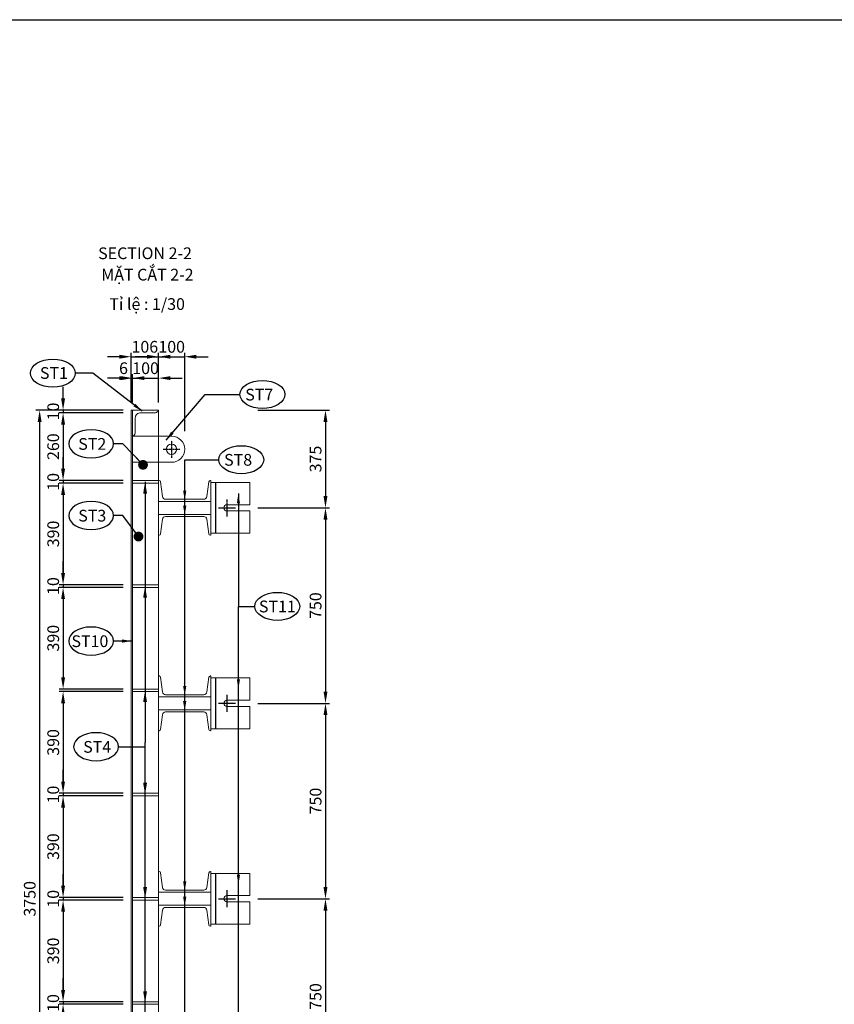
# Model space of a CAD drawing. Units: millimetres. Extents: x -13339 to 47255, y 2219 to 11467.
# Drawn here: x 13227 to 16352, y 7689 to 11467 of the extents above; entities that cross this region are included whole.
import ezdxf
from ezdxf.enums import TextEntityAlignment as Align

# ---------------------------------------------------------------- set-up
doc = ezdxf.new("R2010")
doc.units = ezdxf.units.MM
doc.header["$MEASUREMENT"] = 0
doc.header["$PDMODE"] = 3
doc.linetypes.add('CENTER', pattern=[2, 1.25, -0.25, 0.25, -0.25])
doc.linetypes.add('HIDDEN', pattern=[0.375, 0.25, -0.125])
doc.layers.get('Defpoints').update_dxf_attribs({"color": 28})
for name, color, linetype in [('00 - Dim', 8, 'Continuous'), ('00 - Net dut', 7, 'HIDDEN'), ('00 - Text', 2, 'Continuous'), ('00 - Tim', 5, 'CENTER')]:
    doc.layers.add(name, color=color, linetype=linetype)
doc.layers.add('00 - Duong bao', color=3, linetype='Continuous', lineweight=9)
doc.styles.add('KT', font='arial.ttf', dxfattribs={"width": 0.95})
doc.styles.add('posco_h', font='arial.ttf')
doc.styles.add('Text', font='arial.ttf')
doc.dimstyles.new('Pos_25', dxfattribs={"dimscale": 25, "dimtxt": 1.5, "dimasz": 1.5, "dimexe": 0.5, "dimexo": 1, "dimgap": 0.5, "dimtad": 1, "dimdec": 0, "dimzin": 12, "dimdsep": 46, "dimtxsty": 'KT', "dimcen": 1, "dimclrd": 8, "dimclre": 8, "dimclrt": 2, "dimadec": 0, "dimazin": 3, "dimtfac": 1, "dimtdec": 0, "dimtix": 1, "dimtmove": 2, "dimatfit": 3, "dimfxl": 0, "dimtolj": 1, "dimtzin": 0, "dimlwd": -1, "dimlwe": -1, "dimarcsym": 0})
doc.dimstyles.new('Pos_30', dxfattribs={"dimscale": 30, "dimtxt": 1.5, "dimasz": 1.5, "dimexe": 0.5, "dimexo": 1, "dimgap": 0.5, "dimtad": 1, "dimdec": 0, "dimzin": 12, "dimdsep": 46, "dimtxsty": 'KT', "dimcen": 1, "dimclrd": 8, "dimclre": 8, "dimclrt": 2, "dimadec": 0, "dimazin": 3, "dimtfac": 1, "dimtdec": 0, "dimtix": 1, "dimtmove": 2, "dimatfit": 3, "dimfxl": 0, "dimtolj": 1, "dimtzin": 0, "dimlwd": -1, "dimlwe": -1, "dimarcsym": 0})

# ---------------------------------------------------------------- blocks, each defined once
blk = doc.blocks.new('L150x150')
at = {"layer": '00 - Duong bao'}
blk.add_lwpolyline([(32250.7, -18913.1), (32338.7, -18913.1), (32338.7, -18998.6), (32188.7, -18998.6), (32188.7, -18803.6), (32338.7, -18803.6), (32338.7, -18889.1), (32250.7, -18889.1, 1)], format="xyb", close=True, dxfattribs=at)
at = {"layer": '00 - Net dut', "linetype": 'HIDDEN'}
blk.add_line((32207.7, -18998.6), (32207.7, -18803.6), dxfattribs=at)
at = {"layer": '00 - Tim'}
for p, q in [((32250.7, -18868.6), (32250.7, -18933.6)), ((32218.2, -18901.1), (32283.2, -18901.1))]:
    blk.add_line(p, q, dxfattribs=at)
blk = doc.blocks.new('*D177')
at = {"layer": '00 - Dim', "color": 8, "transparency": 16777216}
for p, q in [((13609.4, 10091.9), (13564.4, 10091.9)), ((13654.4, 9998.9), (13654.4, 10106.9)), ((13654.4, 10091.9), (13660.4, 10091.9)), ((13660.4, 9998.9), (13660.4, 10106.9)), ((13705.4, 10091.9), (13750.4, 10091.9))]:
    blk.add_line(p, q, dxfattribs=at)
for points in [[(13609.4, 10099.4), (13609.4, 10084.4), (13654.4, 10091.9)], [(13705.4, 10099.4), (13705.4, 10084.4), (13660.4, 10091.9)]]:
    blk.add_solid(points, dxfattribs=at)
at = {"layer": 'Defpoints', "color": 0, "transparency": 16777216}
for p in [(13660.4, 10091.9), (13654.4, 9968.9), (13660.4, 9968.9)]:
    blk.add_point(p, dxfattribs=at)
at = {"layer": '00 - Dim', "color": 2, "transparency": 16777216, "insert": (13625.6, 10129.9), "char_height": 45, "attachment_point": 5, "style": 'KT'}
blk.add_mtext('\\A1;6', dxfattribs=at)
blk = doc.blocks.new('*D178')
at = {"layer": '00 - Dim', "color": 8, "transparency": 16777216}
for p, q in [((13615.4, 10091.9), (13570.4, 10091.9)), ((13660.4, 9998.9), (13660.4, 10106.9)), ((13660.4, 10091.9), (13760.4, 10091.9)), ((13760.4, 9998.9), (13760.4, 10106.9)), ((13805.4, 10091.9), (13850.4, 10091.9))]:
    blk.add_line(p, q, dxfattribs=at)
for points in [[(13615.4, 10099.4), (13615.4, 10084.4), (13660.4, 10091.9)], [(13805.4, 10099.4), (13805.4, 10084.4), (13760.4, 10091.9)]]:
    blk.add_solid(points, dxfattribs=at)
at = {"layer": 'Defpoints', "color": 0, "transparency": 16777216}
for p in [(13760.4, 10091.9), (13660.4, 9968.9), (13760.4, 9968.9)]:
    blk.add_point(p, dxfattribs=at)
at = {"layer": '00 - Dim', "color": 2, "transparency": 16777216, "insert": (13710.4, 10129.9), "char_height": 45, "attachment_point": 5, "style": 'KT'}
blk.add_mtext('\\A1;100', dxfattribs=at)
blk = doc.blocks.new('*D179')
at = {"layer": '00 - Dim', "color": 8, "transparency": 16777216}
for p, q in [((13609.4, 10174), (13564.4, 10174)), ((13654.4, 9998.9), (13654.4, 10189)), ((13654.4, 10174), (13760.4, 10174)), ((13760.4, 9998.9), (13760.4, 10189)), ((13805.4, 10174), (13850.4, 10174))]:
    blk.add_line(p, q, dxfattribs=at)
for points in [[(13609.4, 10181.5), (13609.4, 10166.5), (13654.4, 10174)], [(13805.4, 10181.5), (13805.4, 10166.5), (13760.4, 10174)]]:
    blk.add_solid(points, dxfattribs=at)
at = {"layer": 'Defpoints', "color": 0, "transparency": 16777216}
for p in [(13760.4, 10174), (13654.4, 9968.9), (13760.4, 9968.9)]:
    blk.add_point(p, dxfattribs=at)
at = {"layer": '00 - Dim', "color": 2, "transparency": 16777216, "insert": (13707.4, 10212), "char_height": 45, "attachment_point": 5, "style": 'KT'}
blk.add_mtext('\\A1;106', dxfattribs=at)
blk = doc.blocks.new('*D180')
at = {"layer": '00 - Dim', "color": 8, "transparency": 16777216}
for p, q in [((13715.4, 10174), (13670.4, 10174)), ((13760.4, 9998.9), (13760.4, 10189)), ((13760.4, 10174), (13860.4, 10174)), ((13860.4, 9888.9), (13860.4, 10189)), ((13905.4, 10174), (13950.4, 10174))]:
    blk.add_line(p, q, dxfattribs=at)
for points in [[(13715.4, 10181.5), (13715.4, 10166.5), (13760.4, 10174)], [(13905.4, 10181.5), (13905.4, 10166.5), (13860.4, 10174)]]:
    blk.add_solid(points, dxfattribs=at)
at = {"layer": 'Defpoints', "color": 0, "transparency": 16777216}
for p in [(13860.4, 10174), (13760.4, 9968.9), (13860.4, 9858.9)]:
    blk.add_point(p, dxfattribs=at)
at = {"layer": '00 - Dim', "color": 2, "transparency": 16777216, "insert": (13810.4, 10212), "char_height": 45, "attachment_point": 5, "style": 'KT'}
blk.add_mtext('\\A1;100', dxfattribs=at)
blk = doc.blocks.new('*D185')
at = {"layer": '00 - Dim', "color": 8, "transparency": 16777216}
for p, q in [((13393.8, 10013.9), (13393.8, 10058.9)), ((13624.4, 9968.9), (13378.8, 9968.9)), ((13624.4, 9958.9), (13378.8, 9958.9)), ((13393.8, 9968.9), (13393.8, 9958.9)), ((13393.8, 9913.9), (13393.8, 9868.9))]:
    blk.add_line(p, q, dxfattribs=at)
for points in [[(13386.3, 10013.9), (13401.3, 10013.9), (13393.8, 9968.9)], [(13386.3, 9913.9), (13401.3, 9913.9), (13393.8, 9958.9)]]:
    blk.add_solid(points, dxfattribs=at)
at = {"layer": 'Defpoints', "color": 0, "transparency": 16777216}
for p in [(13393.8, 9958.9), (13654.4, 9968.9), (13654.4, 9958.9)]:
    blk.add_point(p, dxfattribs=at)
at = {"layer": '00 - Dim', "color": 2, "transparency": 16777216, "insert": (13355.9, 9963.9), "char_height": 45, "attachment_point": 5, "rotation": 90, "style": 'KT'}
blk.add_mtext('\\A1;10', dxfattribs=at)
blk = doc.blocks.new('*D186')
at = {"layer": '00 - Dim', "color": 8, "transparency": 16777216}
for p, q in [((13624.4, 9958.9), (13378.8, 9958.9)), ((13393.8, 9913.9), (13393.8, 9743.9)), ((13624.4, 9698.9), (13378.8, 9698.9))]:
    blk.add_line(p, q, dxfattribs=at)
for points in [[(13386.3, 9913.9), (13401.3, 9913.9), (13393.8, 9958.9)], [(13386.3, 9743.9), (13401.3, 9743.9), (13393.8, 9698.9)]]:
    blk.add_solid(points, dxfattribs=at)
at = {"layer": 'Defpoints', "color": 0, "transparency": 16777216}
for p in [(13654.4, 9958.9), (13393.8, 9698.9), (13654.4, 9698.9)]:
    blk.add_point(p, dxfattribs=at)
at = {"layer": '00 - Dim', "color": 2, "transparency": 16777216, "insert": (13355.9, 9828.9), "char_height": 45, "attachment_point": 5, "rotation": 90, "style": 'KT'}
blk.add_mtext('\\A1;260', dxfattribs=at)
blk = doc.blocks.new('*D187')
at = {"layer": '00 - Dim', "color": 8, "transparency": 16777216}
for p, q in [((13393.8, 9743.9), (13393.8, 9788.9)), ((13624.4, 9698.9), (13378.8, 9698.9)), ((13624.4, 9688.9), (13378.8, 9688.9)), ((13393.8, 9698.9), (13393.8, 9688.9)), ((13393.8, 9643.9), (13393.8, 9598.9))]:
    blk.add_line(p, q, dxfattribs=at)
for points in [[(13386.3, 9743.9), (13401.3, 9743.9), (13393.8, 9698.9)], [(13386.3, 9643.9), (13401.3, 9643.9), (13393.8, 9688.9)]]:
    blk.add_solid(points, dxfattribs=at)
at = {"layer": 'Defpoints', "color": 0, "transparency": 16777216}
for p in [(13393.8, 9688.9), (13654.4, 9698.9), (13654.4, 9688.9)]:
    blk.add_point(p, dxfattribs=at)
at = {"layer": '00 - Dim', "color": 2, "transparency": 16777216, "insert": (13355.9, 9693.9), "char_height": 45, "attachment_point": 5, "rotation": 90, "style": 'KT'}
blk.add_mtext('\\A1;10', dxfattribs=at)
blk = doc.blocks.new('*D188')
at = {"layer": '00 - Dim', "color": 8, "transparency": 16777216}
for p, q in [((13624.4, 9688.9), (13378.8, 9688.9)), ((13393.8, 9643.9), (13393.8, 9343.9)), ((13624.4, 9298.9), (13378.8, 9298.9))]:
    blk.add_line(p, q, dxfattribs=at)
for points in [[(13386.3, 9643.9), (13401.3, 9643.9), (13393.8, 9688.9)], [(13386.3, 9343.9), (13401.3, 9343.9), (13393.8, 9298.9)]]:
    blk.add_solid(points, dxfattribs=at)
at = {"layer": 'Defpoints', "color": 0, "transparency": 16777216}
for p in [(13654.4, 9688.9), (13393.8, 9298.9), (13654.4, 9298.9)]:
    blk.add_point(p, dxfattribs=at)
at = {"layer": '00 - Dim', "color": 2, "transparency": 16777216, "insert": (13355.9, 9493.9), "char_height": 45, "attachment_point": 5, "rotation": 90, "style": 'KT'}
blk.add_mtext('\\A1;390', dxfattribs=at)
blk = doc.blocks.new('*D189')
at = {"layer": '00 - Dim', "color": 8, "transparency": 16777216}
for p, q in [((13393.8, 9343.9), (13393.8, 9388.9)), ((13624.4, 9298.9), (13378.8, 9298.9)), ((13393.8, 9298.9), (13393.8, 9288.9)), ((13624.4, 9288.9), (13378.8, 9288.9)), ((13393.8, 9243.9), (13393.8, 9198.9))]:
    blk.add_line(p, q, dxfattribs=at)
for points in [[(13386.3, 9343.9), (13401.3, 9343.9), (13393.8, 9298.9)], [(13386.3, 9243.9), (13401.3, 9243.9), (13393.8, 9288.9)]]:
    blk.add_solid(points, dxfattribs=at)
at = {"layer": 'Defpoints', "color": 0, "transparency": 16777216}
for p in [(13654.4, 9298.9), (13393.8, 9288.9), (13654.4, 9288.9)]:
    blk.add_point(p, dxfattribs=at)
at = {"layer": '00 - Dim', "color": 2, "transparency": 16777216, "insert": (13355.9, 9293.9), "char_height": 45, "attachment_point": 5, "rotation": 90, "style": 'KT'}
blk.add_mtext('\\A1;10', dxfattribs=at)
blk = doc.blocks.new('*D190')
at = {"layer": '00 - Dim', "color": 8, "transparency": 16777216}
for p, q in [((13624.4, 9288.9), (13378.8, 9288.9)), ((13393.8, 9243.9), (13393.8, 8943.9)), ((13624.4, 8898.9), (13378.8, 8898.9))]:
    blk.add_line(p, q, dxfattribs=at)
for points in [[(13386.3, 9243.9), (13401.3, 9243.9), (13393.8, 9288.9)], [(13386.3, 8943.9), (13401.3, 8943.9), (13393.8, 8898.9)]]:
    blk.add_solid(points, dxfattribs=at)
at = {"layer": 'Defpoints', "color": 0, "transparency": 16777216}
for p in [(13654.4, 9288.9), (13393.8, 8898.9), (13654.4, 8898.9)]:
    blk.add_point(p, dxfattribs=at)
at = {"layer": '00 - Dim', "color": 2, "transparency": 16777216, "insert": (13355.9, 9093.9), "char_height": 45, "attachment_point": 5, "rotation": 90, "style": 'KT'}
blk.add_mtext('\\A1;390', dxfattribs=at)
blk = doc.blocks.new('*D191')
at = {"layer": '00 - Dim', "color": 8, "transparency": 16777216}
for p, q in [((13624.4, 8888.9), (13378.8, 8888.9)), ((13393.8, 8843.9), (13393.8, 8543.9)), ((13624.4, 8498.9), (13378.8, 8498.9))]:
    blk.add_line(p, q, dxfattribs=at)
for points in [[(13386.3, 8843.9), (13401.3, 8843.9), (13393.8, 8888.9)], [(13386.3, 8543.9), (13401.3, 8543.9), (13393.8, 8498.9)]]:
    blk.add_solid(points, dxfattribs=at)
at = {"layer": 'Defpoints', "color": 0, "transparency": 16777216}
for p in [(13654.4, 8888.9), (13393.8, 8498.9), (13654.4, 8498.9)]:
    blk.add_point(p, dxfattribs=at)
at = {"layer": '00 - Dim', "color": 2, "transparency": 16777216, "insert": (13355.9, 8693.9), "char_height": 45, "attachment_point": 5, "rotation": 90, "style": 'KT'}
blk.add_mtext('\\A1;390', dxfattribs=at)
blk = doc.blocks.new('*D192')
at = {"layer": '00 - Dim', "color": 8, "transparency": 16777216}
for p, q in [((13393.8, 8543.9), (13393.8, 8588.9)), ((13624.4, 8498.9), (13378.8, 8498.9)), ((13624.4, 8488.9), (13378.8, 8488.9)), ((13393.8, 8498.9), (13393.8, 8488.9)), ((13393.8, 8443.9), (13393.8, 8398.9))]:
    blk.add_line(p, q, dxfattribs=at)
for points in [[(13386.3, 8543.9), (13401.3, 8543.9), (13393.8, 8498.9)], [(13386.3, 8443.9), (13401.3, 8443.9), (13393.8, 8488.9)]]:
    blk.add_solid(points, dxfattribs=at)
at = {"layer": 'Defpoints', "color": 0, "transparency": 16777216}
for p in [(13393.8, 8488.9), (13654.4, 8498.9), (13654.4, 8488.9)]:
    blk.add_point(p, dxfattribs=at)
at = {"layer": '00 - Dim', "color": 2, "transparency": 16777216, "insert": (13355.9, 8493.9), "char_height": 45, "attachment_point": 5, "rotation": 90, "style": 'KT'}
blk.add_mtext('\\A1;10', dxfattribs=at)
blk = doc.blocks.new('*D193')
at = {"layer": '00 - Dim', "color": 8, "transparency": 16777216}
for p, q in [((13624.4, 8488.9), (13378.8, 8488.9)), ((13393.8, 8443.9), (13393.8, 8143.9)), ((13624.4, 8098.9), (13378.8, 8098.9))]:
    blk.add_line(p, q, dxfattribs=at)
for points in [[(13386.3, 8443.9), (13401.3, 8443.9), (13393.8, 8488.9)], [(13386.3, 8143.9), (13401.3, 8143.9), (13393.8, 8098.9)]]:
    blk.add_solid(points, dxfattribs=at)
at = {"layer": 'Defpoints', "color": 0, "transparency": 16777216}
for p in [(13654.4, 8488.9), (13393.8, 8098.9), (13654.4, 8098.9)]:
    blk.add_point(p, dxfattribs=at)
at = {"layer": '00 - Dim', "color": 2, "transparency": 16777216, "insert": (13355.9, 8293.9), "char_height": 45, "attachment_point": 5, "rotation": 90, "style": 'KT'}
blk.add_mtext('\\A1;390', dxfattribs=at)
blk = doc.blocks.new('*D194')
at = {"layer": '00 - Dim', "color": 8, "transparency": 16777216}
for p, q in [((13393.8, 8143.9), (13393.8, 8188.9)), ((13624.4, 8098.9), (13378.8, 8098.9)), ((13624.4, 8088.9), (13378.8, 8088.9)), ((13393.8, 8098.9), (13393.8, 8088.9)), ((13393.8, 8043.9), (13393.8, 7998.9))]:
    blk.add_line(p, q, dxfattribs=at)
for points in [[(13386.3, 8143.9), (13401.3, 8143.9), (13393.8, 8098.9)], [(13386.3, 8043.9), (13401.3, 8043.9), (13393.8, 8088.9)]]:
    blk.add_solid(points, dxfattribs=at)
at = {"layer": 'Defpoints', "color": 0, "transparency": 16777216}
for p in [(13393.8, 8088.9), (13654.4, 8098.9), (13654.4, 8088.9)]:
    blk.add_point(p, dxfattribs=at)
at = {"layer": '00 - Dim', "color": 2, "transparency": 16777216, "insert": (13355.9, 8093.9), "char_height": 45, "attachment_point": 5, "rotation": 90, "style": 'KT'}
blk.add_mtext('\\A1;10', dxfattribs=at)
blk = doc.blocks.new('*D195')
at = {"layer": '00 - Dim', "color": 8, "transparency": 16777216}
for p, q in [((13624.4, 8088.9), (13378.8, 8088.9)), ((13393.8, 8043.9), (13393.8, 7743.9)), ((13624.4, 7698.9), (13378.8, 7698.9))]:
    blk.add_line(p, q, dxfattribs=at)
for points in [[(13386.3, 8043.9), (13401.3, 8043.9), (13393.8, 8088.9)], [(13386.3, 7743.9), (13401.3, 7743.9), (13393.8, 7698.9)]]:
    blk.add_solid(points, dxfattribs=at)
at = {"layer": 'Defpoints', "color": 0, "transparency": 16777216}
for p in [(13654.4, 8088.9), (13393.8, 7698.9), (13654.4, 7698.9)]:
    blk.add_point(p, dxfattribs=at)
at = {"layer": '00 - Dim', "color": 2, "transparency": 16777216, "insert": (13355.9, 7893.9), "char_height": 45, "attachment_point": 5, "rotation": 90, "style": 'KT'}
blk.add_mtext('\\A1;390', dxfattribs=at)
blk = doc.blocks.new('*D196')
at = {"layer": '00 - Dim', "color": 8, "transparency": 16777216}
for p, q in [((13393.8, 7743.9), (13393.8, 7788.9)), ((13624.4, 7698.9), (13378.8, 7698.9)), ((13624.4, 7688.9), (13378.8, 7688.9)), ((13393.8, 7698.9), (13393.8, 7688.9)), ((13393.8, 7643.9), (13393.8, 7598.9))]:
    blk.add_line(p, q, dxfattribs=at)
for points in [[(13386.3, 7743.9), (13401.3, 7743.9), (13393.8, 7698.9)], [(13386.3, 7643.9), (13401.3, 7643.9), (13393.8, 7688.9)]]:
    blk.add_solid(points, dxfattribs=at)
at = {"layer": 'Defpoints', "color": 0, "transparency": 16777216}
for p in [(13393.8, 7688.9), (13654.4, 7698.9), (13654.4, 7688.9)]:
    blk.add_point(p, dxfattribs=at)
at = {"layer": '00 - Dim', "color": 2, "transparency": 16777216, "insert": (13355.9, 7693.9), "char_height": 45, "attachment_point": 5, "rotation": 90, "style": 'KT'}
blk.add_mtext('\\A1;10', dxfattribs=at)
blk = doc.blocks.new('*D205')
at = {"layer": '00 - Dim', "color": 8, "transparency": 16777216}
for p, q in [((13534.4, 9968.9), (13288.8, 9968.9)), ((13303.8, 9923.9), (13303.8, 6263.9)), ((13534.4, 6218.9), (13288.8, 6218.9))]:
    blk.add_line(p, q, dxfattribs=at)
for points in [[(13296.3, 9923.9), (13311.3, 9923.9), (13303.8, 9968.9)], [(13296.3, 6263.9), (13311.3, 6263.9), (13303.8, 6218.9)]]:
    blk.add_solid(points, dxfattribs=at)
at = {"layer": 'Defpoints', "color": 0, "transparency": 16777216}
for p in [(13564.4, 9968.9), (13303.8, 6218.9), (13564.4, 6218.9)]:
    blk.add_point(p, dxfattribs=at)
at = {"layer": '00 - Dim', "color": 2, "transparency": 16777216, "insert": (13265.9, 8093.9), "char_height": 45, "attachment_point": 5, "rotation": 90, "style": 'KT'}
blk.add_mtext('\\A1;3750', dxfattribs=at)
blk = doc.blocks.new('*D171')
at = {"layer": '00 - Dim', "color": 8, "transparency": 16777216}
for p, q in [((14140.4, 9968.9), (14415.4, 9968.9)), ((14400.4, 9923.9), (14400.4, 9638.9)), ((14140.4, 9593.9), (14415.4, 9593.9))]:
    blk.add_line(p, q, dxfattribs=at)
for points in [[(14392.9, 9923.9), (14407.9, 9923.9), (14400.4, 9968.9)], [(14392.9, 9638.9), (14407.9, 9638.9), (14400.4, 9593.9)]]:
    blk.add_solid(points, dxfattribs=at)
at = {"layer": 'Defpoints', "color": 0, "transparency": 16777216}
for p in [(14110.4, 9968.9), (14110.4, 9593.9), (14400.4, 9593.9)]:
    blk.add_point(p, dxfattribs=at)
at = {"layer": '00 - Dim', "color": 2, "transparency": 16777216, "insert": (14362.4, 9781.4), "char_height": 45, "attachment_point": 5, "rotation": 90, "style": 'KT'}
blk.add_mtext('\\A1;375', dxfattribs=at)
blk = doc.blocks.new('*D172')
at = {"layer": '00 - Dim', "color": 8, "transparency": 16777216}
for p, q in [((14140.4, 9593.9), (14415.4, 9593.9)), ((14400.4, 9548.9), (14400.4, 8888.9)), ((14140.4, 8843.9), (14415.4, 8843.9))]:
    blk.add_line(p, q, dxfattribs=at)
for points in [[(14392.9, 9548.9), (14407.9, 9548.9), (14400.4, 9593.9)], [(14392.9, 8888.9), (14407.9, 8888.9), (14400.4, 8843.9)]]:
    blk.add_solid(points, dxfattribs=at)
at = {"layer": 'Defpoints', "color": 0, "transparency": 16777216}
for p in [(14110.4, 9593.9), (14110.4, 8843.9), (14400.4, 8843.9)]:
    blk.add_point(p, dxfattribs=at)
at = {"layer": '00 - Dim', "color": 2, "transparency": 16777216, "insert": (14362.5, 9218.9), "char_height": 45, "attachment_point": 5, "rotation": 90, "style": 'KT'}
blk.add_mtext('\\A1;750', dxfattribs=at)
blk = doc.blocks.new('*D173')
at = {"layer": '00 - Dim', "color": 8, "transparency": 16777216}
for p, q in [((14140.4, 8843.9), (14415.4, 8843.9)), ((14400.4, 8798.9), (14400.4, 8138.9)), ((14140.4, 8093.9), (14415.4, 8093.9))]:
    blk.add_line(p, q, dxfattribs=at)
for points in [[(14392.9, 8798.9), (14407.9, 8798.9), (14400.4, 8843.9)], [(14392.9, 8138.9), (14407.9, 8138.9), (14400.4, 8093.9)]]:
    blk.add_solid(points, dxfattribs=at)
at = {"layer": 'Defpoints', "color": 0, "transparency": 16777216}
for p in [(14110.4, 8843.9), (14110.4, 8093.9), (14400.4, 8093.9)]:
    blk.add_point(p, dxfattribs=at)
at = {"layer": '00 - Dim', "color": 2, "transparency": 16777216, "insert": (14362.5, 8468.9), "char_height": 45, "attachment_point": 5, "rotation": 90, "style": 'KT'}
blk.add_mtext('\\A1;750', dxfattribs=at)
blk = doc.blocks.new('*D174')
at = {"layer": '00 - Dim', "color": 8, "transparency": 16777216}
for p, q in [((14140.4, 8093.9), (14415.4, 8093.9)), ((14400.4, 8048.9), (14400.4, 7388.9)), ((14140.4, 7343.9), (14415.4, 7343.9))]:
    blk.add_line(p, q, dxfattribs=at)
for points in [[(14392.9, 8048.9), (14407.9, 8048.9), (14400.4, 8093.9)], [(14392.9, 7388.9), (14407.9, 7388.9), (14400.4, 7343.9)]]:
    blk.add_solid(points, dxfattribs=at)
at = {"layer": 'Defpoints', "color": 0, "transparency": 16777216}
for p in [(14110.4, 8093.9), (14110.4, 7343.9), (14400.4, 7343.9)]:
    blk.add_point(p, dxfattribs=at)
at = {"layer": '00 - Dim', "color": 2, "transparency": 16777216, "insert": (14362.5, 7718.9), "char_height": 45, "attachment_point": 5, "rotation": 90, "style": 'KT'}
blk.add_mtext('\\A1;750', dxfattribs=at)

msp = doc.modelspace()

# ---------------------------------------------------------------- linework, layer by layer
at = {"layer": '00 - Dim'}
for p, q in [((13860.4, 9778.8), (13991.4, 9778.8)), ((14066.4, 9216), (14129.4, 9216)), ((13606.5, 8677.4), (13708.4, 8677.4))]:
    msp.add_line(p, q, dxfattribs=at)
for centre, major_axis in [((13354.5, 10110.9), (-86.1, 0)), ((14158.5, 10029.2), (86.1, 0)), ((14077.5, 9778.8), (86.1, 0)), ((14215.6, 9216), (86.1, 0))]:
    msp.add_ellipse(centre, major_axis=major_axis, ratio=0.625523, dxfattribs=at)
at = {"layer": '00 - Dim', "extrusion": (0, 0, -1)}
for centre in [(13501.5, 9839.9), (13501.5, 9564.6), (13501.6, 9082.9), (13520.4, 8677.4)]:
    msp.add_ellipse(centre, major_axis=(-86.1, 0), ratio=0.625523, dxfattribs=at)
at = {"layer": '00 - Duong bao'}
for p, q in [((13654.4, 9968.9), (13654.4, 6218.9)), ((13760.4, 9968.9), (13654.4, 9968.9)), ((13660.4, 9968.9), (13660.4, 6218.9)), ((13760.4, 6218.9), (13760.4, 9968.9)), ((13660.4, 9843.9), (13660.4, 6343.9)), ((13760.4, 6343.9), (13760.4, 9843.9))]:
    msp.add_line(p, q, dxfattribs=at)
for points in [[(13670.4, 9938.2), (13670.4, 9880.2, -0.203328), (13660.4, 9868.9), (13660.4, 9968.9), (13760.4, 9968.9, -0.186201), (13748.1, 9958.9), (13688, 9958.9, 0.359477), (13670.4, 9938.2)], [(13660.4, 9868.9), (13660.4, 9768.9), (13810.4, 9768.9, 1), (13810.4, 9868.9), (13661, 9868.9)], [(13760.4, 9618.9), (13960.4, 9618.9), (13960.4, 9698.9), (13958.8, 9698.9, 0.373885), (13952.8, 9693.8), (13945.6, 9637.5, -0.373885), (13933.8, 9627.1), (13787, 9627.1, -0.373885), (13775.1, 9637.5), (13767.9, 9693.8, 0.373885), (13762, 9698.9), (13760.4, 9698.9), (13760.4, 9618.9)], [(13760.4, 9568.9), (13960.4, 9568.9), (13960.4, 9488.9), (13958.8, 9488.9, -0.373885), (13952.8, 9494.1), (13945.6, 9550.4, 0.373885), (13933.8, 9560.7), (13787, 9560.7, 0.373885), (13775.1, 9550.4), (13767.9, 9494.1, -0.373885), (13762, 9488.9), (13760.4, 9488.9), (13760.4, 9568.9)], [(13760.4, 8868.9), (13960.4, 8868.9), (13960.4, 8948.9), (13958.8, 8948.9, 0.373885), (13952.8, 8943.8), (13945.6, 8887.5, -0.373885), (13933.8, 8877.1), (13787, 8877.1, -0.373885), (13775.1, 8887.5), (13767.9, 8943.8, 0.373885), (13762, 8948.9), (13760.4, 8948.9), (13760.4, 8868.9)], [(13760.4, 8818.9), (13960.4, 8818.9), (13960.4, 8738.9), (13958.8, 8738.9, -0.373885), (13952.8, 8744.1), (13945.6, 8800.4, 0.373885), (13933.8, 8810.7), (13787, 8810.7, 0.373885), (13775.1, 8800.4), (13767.9, 8744.1, -0.373885), (13762, 8738.9), (13760.4, 8738.9), (13760.4, 8818.9)], [(13760.4, 8118.9), (13960.4, 8118.9), (13960.4, 8198.9), (13958.8, 8198.9, 0.373885), (13952.8, 8193.8), (13945.6, 8137.5, -0.373885), (13933.8, 8127.1), (13787, 8127.1, -0.373885), (13775.1, 8137.5), (13767.9, 8193.8, 0.373885), (13762, 8198.9), (13760.4, 8198.9), (13760.4, 8118.9)], [(13760.4, 8068.9), (13960.4, 8068.9), (13960.4, 7988.9), (13958.8, 7988.9, -0.373885), (13952.8, 7994.1), (13945.6, 8050.4, 0.373885), (13933.8, 8060.7), (13787, 8060.7, 0.373885), (13775.1, 8050.4), (13767.9, 7994.1, -0.373885), (13762, 7988.9), (13760.4, 7988.9), (13760.4, 8068.9)]]:
    msp.add_lwpolyline(points, format="xyb", dxfattribs=at)
for points in [[(13660.4, 9698.9), (13760.4, 9698.9), (13760.4, 9688.9), (13660.4, 9688.9)], [(13660.4, 9298.9), (13760.4, 9298.9), (13760.4, 9288.9), (13660.4, 9288.9)], [(13660.4, 8898.9), (13760.4, 8898.9), (13760.4, 8888.9), (13660.4, 8888.9)], [(13660.4, 8498.9), (13760.4, 8498.9), (13760.4, 8488.9), (13660.4, 8488.9)], [(13660.4, 8098.9), (13760.4, 8098.9), (13760.4, 8088.9), (13660.4, 8088.9)], [(13660.4, 7698.9), (13760.4, 7698.9), (13760.4, 7688.9), (13660.4, 7688.9)]]:
    msp.add_lwpolyline(points, close=True, dxfattribs=at)
msp.add_circle((13809.7, 9818.9), 20, dxfattribs=at)
at = {"layer": '00 - Tim', "ltscale": 0.5}
for p, q in [((13809.7, 9851.5), (13809.7, 9786.4)), ((13777.2, 9818.9), (13842.2, 9818.9))]:
    msp.add_line(p, q, dxfattribs=at)
at = {"layer": 'Defpoints', "color": 6}
msp.add_lwpolyline([(1809.9, 11467.3), (16958.3, 11467.3), (16958.3, 2219.2), (1809.9, 2219.2)], close=True, dxfattribs=at)

# ---------------------------------------------------------------- block references
at = {"layer": '00 - Duong bao'}
for p in [(-18228.3, 28495.1), (-18228.3, 27745.1), (-18228.3, 26995.1)]:
    msp.add_blockref('L150x150', p, dxfattribs=at)

# ---------------------------------------------------------------- texts
at = {"layer": '00 - Text', "ltscale": 0.0005, "style": 'posco_h'}
for s, p in [('%%USECTION 2-2', (13708.2, 10548.5)), ('MẶT CẮT 2-2', (13717.3, 10466.4))]:
    msp.add_text(s, height=45, dxfattribs=at).set_placement(p, align=Align.CENTER)
msp.add_text('Tỉ lệ : 1/30', height=45, dxfattribs=at).set_placement((13571.5, 10353.6))
at = {"layer": '00 - Text', "style": 'Text'}
for s, p in [('ST1', (13305, 10089)), ('ST7', (14092.6, 10006.1)), ('ST2', (13452, 9816.8)), ('ST8', (14011.6, 9755.8)), ('ST3', (13452, 9541.5)), ('ST11', (14145.1, 9193)), ('ST10', (13426, 9059.8)), ('ST4', (13470.9, 8654.3))]:
    msp.add_text(s, height=45, dxfattribs=at).set_placement(p)

# ---------------------------------------------------------------- dimensions: what is measured, and where the dimension line sits
at = {"layer": '00 - Dim'}
for base, p1, p2, picture, middle in [((13760.4, 10174), (13654.4, 9968.9), (13760.4, 9968.9), '*D179', (13707.4, 10212)), ((13860.4, 10174), (13760.4, 9968.9), (13860.4, 9858.9), '*D180', (13810.4, 10212)), ((13760.4, 10091.9), (13660.4, 9968.9), (13760.4, 9968.9), '*D178', (13710.4, 10129.9))]:
    dim = msp.add_linear_dim(base=base, p1=p1, p2=p2, dimstyle='Pos_30', dxfattribs=at)
    dim.commit()
    dim.dimension.update_dxf_attribs({"geometry": picture, "text_midpoint": middle})
dim = msp.add_linear_dim(base=(13660.4, 10091.9), p1=(13654.4, 9968.9), p2=(13660.4, 9968.9), dimstyle='Pos_30', dxfattribs=at)
dim.commit()
dim.dimension.update_dxf_attribs({"geometry": '*D177', "text_midpoint": (13625.6, 10129.9), "dimtype": 160})
for base, p1, p2, picture, middle in [((13393.8, 9958.9), (13654.4, 9968.9), (13654.4, 9958.9), '*D185', (13355.9, 9963.9)), ((13393.8, 9698.9), (13654.4, 9958.9), (13654.4, 9698.9), '*D186', (13355.9, 9828.9)), ((14400.4, 9593.9), (14110.4, 9968.9), (14110.4, 9593.9), '*D171', (14362.4, 9781.4)), ((13393.8, 9688.9), (13654.4, 9698.9), (13654.4, 9688.9), '*D187', (13355.9, 9693.9)), ((13393.8, 9298.9), (13654.4, 9688.9), (13654.4, 9298.9), '*D188', (13355.9, 9493.9)), ((14400.4, 8843.9), (14110.4, 9593.9), (14110.4, 8843.9), '*D172', (14362.5, 9218.9)), ((13393.8, 9288.9), (13654.4, 9298.9), (13654.4, 9288.9), '*D189', (13355.9, 9293.9)), ((13393.8, 8898.9), (13654.4, 9288.9), (13654.4, 8898.9), '*D190', (13355.9, 9093.9)), ((13393.8, 8498.9), (13654.4, 8888.9), (13654.4, 8498.9), '*D191', (13355.9, 8693.9)), ((14400.4, 8093.9), (14110.4, 8843.9), (14110.4, 8093.9), '*D173', (14362.5, 8468.9)), ((13393.8, 8488.9), (13654.4, 8498.9), (13654.4, 8488.9), '*D192', (13355.9, 8493.9)), ((13393.8, 8098.9), (13654.4, 8488.9), (13654.4, 8098.9), '*D193', (13355.9, 8293.9)), ((13393.8, 8088.9), (13654.4, 8098.9), (13654.4, 8088.9), '*D194', (13355.9, 8093.9)), ((13393.8, 7698.9), (13654.4, 8088.9), (13654.4, 7698.9), '*D195', (13355.9, 7893.9)), ((14400.4, 7343.9), (14110.4, 8093.9), (14110.4, 7343.9), '*D174', (14362.5, 7718.9)), ((13393.8, 7688.9), (13654.4, 7698.9), (13654.4, 7688.9), '*D196', (13355.9, 7693.9))]:
    dim = msp.add_linear_dim(base=base, p1=p1, p2=p2, angle=90, dimstyle='Pos_30', dxfattribs=at)
    dim.commit()
    dim.dimension.update_dxf_attribs({"geometry": picture, "text_midpoint": middle})
dim = msp.add_linear_dim(base=(13303.8, 6218.9), p1=(13564.4, 9968.9), p2=(13564.4, 6218.9), angle=90, dimstyle='Pos_30', override={"dimtmove": 0}, dxfattribs=at)
dim.commit()
dim.dimension.update_dxf_attribs({"geometry": '*D205', "text_midpoint": (13265.9, 8093.9)})

# ---------------------------------------------------------------- leaders
for points, dimstyle, override in [([(13697.2, 9965.4), (13507.6, 10110.9), (13440.6, 10110.9)], 'Pos_25', {"dimgap": 0.5, "dimtad": 0}), ([(13788.7, 9853.8), (13938.8, 10029.2), (14072.4, 10029.2)], 'Pos_25', {"dimgap": 0.5, "dimtad": 0}), ([(13700.5, 9759.1), (13623.5, 9839.9), (13587.7, 9839.9)], 'Pos_25', {"dimgap": 0.5, "dimtad": 0, "dimldrblk": 'Dot'}), ([(13860.4, 6564.8), (13860.4, 9778.8)], 'Pos_25', {"dimgap": 0.5, "dimtad": 0}), ([(13860.4, 6623), (13860.4, 9778.8)], 'Pos_25', {"dimgap": 0.5, "dimtad": 0}), ([(13860.4, 7314.8), (13860.4, 9778.8)], 'Pos_25', {"dimgap": 0.5, "dimtad": 0}), ([(13860.4, 7373), (13860.4, 9778.8)], 'Pos_25', {"dimgap": 0.5, "dimtad": 0}), ([(13860.4, 8064.8), (13860.4, 9778.8)], 'Pos_25', {"dimgap": 0.5, "dimtad": 0}), ([(13860.4, 8123), (13860.4, 9778.8)], 'Pos_25', {"dimgap": 0.5, "dimtad": 0}), ([(13860.4, 8814.8), (13860.4, 9778.8)], 'Pos_25', {"dimgap": 0.5, "dimtad": 0}), ([(13860.4, 8873), (13860.4, 9778.8)], 'Pos_25', {"dimgap": 0.5, "dimtad": 0}), ([(13860.4, 9564.8), (13860.4, 9778.8)], 'Pos_25', {"dimgap": 0.5, "dimtad": 0}), ([(13860.4, 9623), (13860.4, 9778.8)], 'Pos_25', {"dimgap": 0.5, "dimtad": 0}), ([(13708.4, 9693.9), (13708.4, 8693.9)], 'Pos_30', {"dimgap": 0.5, "dimtad": 0}), ([(14066.4, 9648.7), (14066.4, 9216)], 'Pos_25', {"dimgap": 0.5, "dimtad": 0}), ([(13683.1, 9483.8), (13623.5, 9564.6), (13587.7, 9564.6)], 'Pos_25', {"dimgap": 0.5, "dimtad": 0, "dimldrblk": 'Dot'}), ([(13708.4, 9293.9), (13708.4, 8693.9)], 'Pos_30', {"dimgap": 0.5, "dimtad": 0}), ([(14066.4, 6648.7), (14066.4, 9216)], 'Pos_25', {"dimgap": 0.5, "dimtad": 0}), ([(14066.4, 7398.7), (14066.4, 9216)], 'Pos_25', {"dimgap": 0.5, "dimtad": 0}), ([(14066.4, 8148.7), (14066.4, 9216)], 'Pos_25', {"dimgap": 0.5, "dimtad": 0}), ([(14066.4, 8898.7), (14066.4, 9216)], 'Pos_25', {"dimgap": 0.5, "dimtad": 0}), ([(13657.4, 9082.9), (13587.7, 9082.9)], 'Pos_25', {"dimgap": 0.5, "dimtad": 0}), ([(13708.4, 8893.9), (13708.4, 8693.9)], 'Pos_30', {"dimgap": 0.5, "dimtad": 0}), ([(13708.4, 8493.9), (13708.4, 8693.9)], 'Pos_30', {"dimgap": 0.5, "dimtad": 0}), ([(13708.4, 8093.9), (13708.4, 8693.9)], 'Pos_30', {"dimgap": 0.5, "dimtad": 0}), ([(13708.4, 7693.9), (13708.4, 8693.9)], 'Pos_30', {"dimgap": 0.5, "dimtad": 0}), ([(13708.4, 7293.9), (13708.4, 8693.9)], 'Pos_30', {"dimgap": 0.5, "dimtad": 0}), ([(13708.4, 6893.9), (13708.4, 8693.9)], 'Pos_30', {"dimgap": 0.5, "dimtad": 0}), ([(13708.4, 6493.9), (13708.4, 8693.9)], 'Pos_30', {"dimgap": 0.5, "dimtad": 0})]:
    msp.add_leader(points, dimstyle=dimstyle, override=override, dxfattribs=at)

doc.saveas('drawing.dxf')
